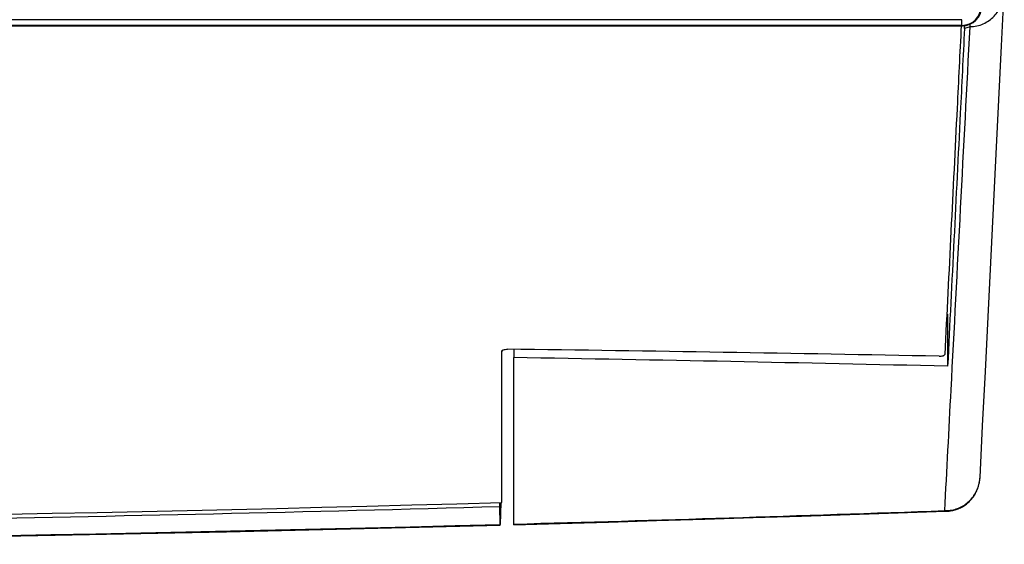
# Model space of a CAD drawing. Units: millimetres. Extents: x 17 to 575, y 17 to 403.
# Drawn here: x 497 to 531, y 165 to 184 of the extents above; entities that cross this region are included whole.
import ezdxf

# ---------------------------------------------------------------- set-up
doc = ezdxf.new("R2010")
doc.units = ezdxf.units.MM
doc.header["$LTSCALE"] = 32.67
doc.layers.get('0').update_dxf_attribs({"linetype": 'CONTINUOUS'})
for name, color, linetype in [('AUSFORMSCHRAEGEN', 7, 'CONTINUOUS'), ('FASEN', 7, 'CONTINUOUS'), ('RUNDUNGEN', 7, 'CONTINUOUS')]:
    doc.layers.add(name, color=color, linetype=linetype)

msp = doc.modelspace()

# ---------------------------------------------------------------- linework, layer by layer
at = {"color": 7, "linetype": 'Continuous'}
for p, q in [((513.6994, 166.5827), (513.6994, 166.7204)), ((513.7156, 165.9507), (513.6994, 166.5827)), ((513.7433, 166.7216), (513.7175, 165.9507))]:
    msp.add_line(p, q, dxfattribs=at)
at = {"color": 9, "linetype": 'Continuous'}
msp.add_line((513.7405, 166.7215), (513.7156, 165.9507), dxfattribs=at)
at = {"color": 7, "linetype": 'Continuous'}
for centre, radius, start, end in [((480.1477, -1927.3286), 2099.433, 88.6536394, 89.0707691), ((463.0751, 1957.9512), 1791.9461, 268.3786992, 271.6213008), ((463.2098, 1964.8645), 1798.9904, 270.3237539, 271.6082478)]:
    msp.add_arc(centre, radius, start, end, dxfattribs=at)
at = {"color": 9, "linetype": 'Continuous'}
msp.add_arc((463.0751, 2048.412), 1883.1423, 268.4590434, 271.5409566, dxfattribs=at)
at = {"color": 7, "linetype": 'Continuous'}
msp.add_open_spline([(513.7168, 165.9289), (513.7163, 165.9289), (513.7168, 165.9319), (513.7159, 165.9349), (513.716, 165.9423), (513.7157, 165.9476), (513.7156, 165.9507)], degree=3, knots=[0, 0, 0, 0, 0.0640571, 0.252669, 0.5653518, 1, 1, 1, 1], dxfattribs=at)
at = {"layer": 'AUSFORMSCHRAEGEN', "color": 7, "linetype": 'Continuous'}
for p, q in [((396.1951, 183.5235), (529.9551, 183.5235)), ((514.1951, 172.1222), (514.1951, 171.8283))]:
    msp.add_line(p, q, dxfattribs=at)
at = {"layer": 'FASEN', "color": 7, "linetype": 'Continuous'}
msp.add_line((530.0714, 183.4256), (530.0714, 183.5279), dxfattribs=at)
msp.add_open_spline([(530.0714, 183.4256), (530.0218, 182.4331), (529.8237, 178.4662), (529.6254, 174.4992), (529.4765, 171.5248)], degree=3, knots=[0, 0, 0, 0, 0.250197, 1, 1, 1, 1], dxfattribs=at)
at = {"layer": 'RUNDUNGEN', "color": 9, "linetype": 'Continuous'}
for p, q in [((529.9791, 183.7396), (396.1711, 183.7396)), ((529.9791, 183.5396), (396.1711, 183.5396)), ((529.9791, 183.5396), (529.9791, 183.7396)), ((529.9952, 183.5235), (529.9791, 183.5396))]:
    msp.add_line(p, q, dxfattribs=at)
at = {"layer": 'RUNDUNGEN', "color": 7, "linetype": 'Continuous'}
for p, q in [((529.9551, 183.5235), (529.9952, 183.5235)), ((530.2679, 183.4931), (530.0714, 183.4256)), ((530.2749, 183.4956), (530.2749, 183.5838)), ((529.4765, 173.3605), (529.4762, 173.3493)), ((529.4765, 173.3605), (529.4765, 171.5248)), ((513.7751, 166.7225), (513.7751, 172.0602)), ((514.1951, 165.9418), (514.1951, 171.8283))]:
    msp.add_line(p, q, dxfattribs=at)
for points in [[(531.0932, 177.0946), (531.1887, 179.0059), (531.2841, 180.9146), (531.3792, 182.8206), (531.4734, 184.707)], [(530.7095, 169.4233), (530.8057, 171.345), (530.9017, 173.2642), (531.0932, 177.0946)], [(529.5729, 166.4293), (529.5799, 166.4302), (529.6195, 166.4366), (529.659, 166.4443), (529.6982, 166.4534), (529.7372, 166.4639), (529.7758, 166.4758), (529.8142, 166.489), (529.8521, 166.5037), (529.8896, 166.5197), (529.9266, 166.537), (529.9631, 166.5557), (529.999, 166.5757), (530.0343, 166.597), (530.069, 166.6196), (530.103, 166.6435), (530.1363, 166.6686), (530.1687, 166.6949), (530.2004, 166.7224), (530.2312, 166.7512), (530.2611, 166.781), (530.2901, 166.8121), (530.3181, 166.8442), (530.3451, 166.8774), (530.371, 166.9116), (530.3959, 166.9469), (530.4196, 166.9831), (530.4422, 167.0202), (530.4636, 167.0582), (530.4837, 167.0971), (530.5026, 167.1367), (530.5201, 167.1771), (530.5364, 167.2182), (530.5512, 167.2599), (530.5647, 167.3022), (530.5768, 167.345), (530.5875, 167.3883), (530.5967, 167.4321), (530.6044, 167.4762), (530.6107, 167.5207), (530.6154, 167.5653), (530.6187, 167.6102), (530.7095, 169.4233)], [(514.1951, 165.9418), (515.8332, 165.9869), (517.5303, 166.0351), (519.2283, 166.0848), (520.9272, 166.1361), (522.6269, 166.189), (524.3273, 166.2434), (526.0285, 166.2994), (527.7303, 166.3569), (529.4038, 166.4149)], [(529.4038, 166.4149), (529.4233, 166.4157), (529.4493, 166.4171), (529.4752, 166.4189), (529.501, 166.4211), (529.5267, 166.4237), (529.5523, 166.4266), (529.5729, 166.4293)], [(463.0738, 165.2496), (465.4827, 165.2512), (467.8916, 165.2558), (470.3008, 165.2635), (472.7102, 165.2742), (475.1197, 165.2881), (477.5297, 165.305), (479.9402, 165.325), (482.3509, 165.3481), (484.7624, 165.3742), (487.1745, 165.4035), (489.5872, 165.4358), (492.0007, 165.4713), (494.415, 165.5098), (496.83, 165.5515), (499.2461, 165.5962), (501.6632, 165.6441), (504.0811, 165.695), (506.5003, 165.7491), (508.9208, 165.8064), (511.3424, 165.8667), (513.7168, 165.9289)]]:
    msp.add_lwpolyline(points, dxfattribs=at)
at = {"layer": 'RUNDUNGEN', "color": 9, "linetype": 'Continuous'}
for centre, radius, start, end in [((529.979, 184.2196), 0.6799, 270.00372, 359.99628), ((463.0719, 2048.5812), 1883.3116, 271.5555057, 272.0176111), ((529.3576, 168.1013), 1.6642, 270.66883, 277.37661)]:
    msp.add_arc(centre, radius, start, end, dxfattribs=at)
at = {"layer": 'RUNDUNGEN', "color": 7, "linetype": 'Continuous'}
for centre, radius, start, end in [((529.8158, 184.8082), 1.3906, 288.96798, 289.27369), ((529.2519, 173.3605), 0.2246, 352.09251, 357.13496), ((513.9751, 172.019), 0.2, 161.83568, 176.70374), ((485.6927, -2043.7394), 2216.045, 88.875619, 89.2687846)]:
    msp.add_arc(centre, radius, start, end, dxfattribs=at)
msp.add_ellipse((529.995, 184.2036), major_axis=(0.481, -0.481), ratio=0.9996955, start_param=-0.7852459, end_param=0.7852459, dxfattribs=at)
for points, knots in [([(530.2749, 183.4956), (530.4303, 183.4965), (530.7444, 183.5645), (531.1342, 183.8413), (531.3952, 184.2405), (531.4656, 184.5515), (531.4734, 184.707)], [0, 0, 0, 0, 0.2497548, 0.4996779, 0.7497839, 1, 1, 1, 1]), ([(529.9551, 183.5235), (529.9069, 182.5577), (529.714, 178.6975), (529.521, 174.8373), (529.3761, 171.943)], [0, 0, 0, 0, 0.2501913, 1, 1, 1, 1]), ([(513.7751, 172.0602), (513.7751, 172.0699), (513.7867, 172.0852), (513.8082, 172.0978), (513.8435, 172.112), (513.8993, 172.1229), (513.9474, 172.1254), (513.9733, 172.1251)], [0, 0, 0, 0, 0.1313848, 0.2267556, 0.3453771, 0.6455527, 1, 1, 1, 1]), ([(529.1779, 171.8789), (529.2036, 171.8784), (529.2512, 171.8806), (529.3067, 171.8912), (529.3419, 171.9052), (529.3636, 171.918), (529.3756, 171.9331), (529.3761, 171.943)], [0, 0, 0, 0, 0.3516648, 0.6505133, 0.7693414, 0.8655839, 1, 1, 1, 1])]:
    msp.add_open_spline(points, degree=3, knots=knots, dxfattribs=at)
at = {"layer": 'RUNDUNGEN', "color": 9, "linetype": 'Continuous'}
for points, knots in [([(529.3771, 166.4372), (529.4513, 167.8569), (529.7484, 173.5422), (530.0453, 179.2275), (530.2679, 183.4931)], [0, 0, 0, 0, 0.2497061, 1, 1, 1, 1]), ([(529.5713, 166.4509), (529.7113, 166.469), (529.9869, 166.5579), (530.3244, 166.8272), (530.5504, 167.1943), (530.6119, 167.4759), (530.619, 167.6167)], [0, 0, 0, 0, 0.2501208, 0.5001167, 0.7500465, 1, 1, 1, 1]), ([(529.3771, 166.4372), (529.3791, 166.4338), (529.3853, 166.4242), (529.3959, 166.4146), (529.4038, 166.4149)], [0, 0, 0, 0, 0.3353954, 1, 1, 1, 1]), ([(529.5713, 166.4509), (529.5716, 166.4478), (529.572, 166.4426), (529.5731, 166.4353), (529.5726, 166.4321), (529.5734, 166.4293), (529.5729, 166.4293)], [0, 0, 0, 0, 0.43407, 0.7467261, 0.9354396, 1, 1, 1, 1])]:
    msp.add_open_spline(points, degree=3, knots=knots, dxfattribs=at)
at = {"layer": 'RUNDUNGEN', "color": 7, "linetype": 'Continuous'}
msp.add_open_spline([(529.4744, 173.3296), (529.47, 173.298), (529.4584, 173.2666), (529.4411, 173.2399)], degree=3, dxfattribs=at)

doc.saveas('drawing.dxf')
